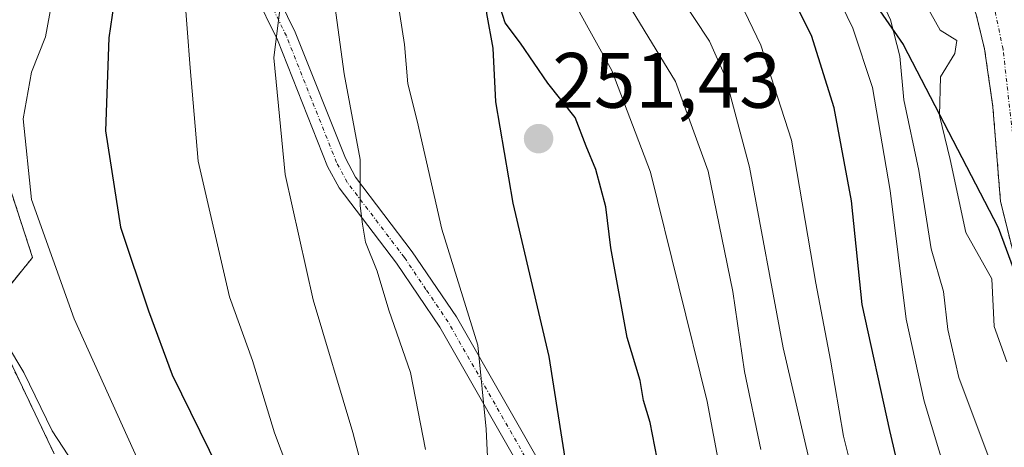
# Model space of a CAD drawing. Units: metres. Extents: x 593048 to 596462, y 4784592 to 4786952.
# Drawn here: x 594627 to 594752, y 4786774 to 4786829 of the extents above; entities that cross this region are included whole.
import ezdxf
from ezdxf.enums import TextEntityAlignment as Align

# ---------------------------------------------------------------- set-up
doc = ezdxf.new("R2010")
doc.units = ezdxf.units.M
doc.header["$MEASUREMENT"] = 0
doc.linetypes.add('TRAZO_Y_PUNTO', pattern=[1, 0.5, -0.25, 0, -0.25])
doc.linetypes.add('TRAZOS', pattern=[0.75, 0.5, -0.25])
for name, color, linetype, lineweight in [('Arbolado forestal', 92, 'TRAZOS', 0), ('Arbolado forestal CxS', 92, 'Continuous', 0), ('Camino', 19, 'Continuous', 0), ('Camino Cxs', 19, 'Continuous', 0), ('Camino eje', 39, 'TRAZO_Y_PUNTO', 13), ('Carátula', 7, 'Continuous', 5), ('Comarca', 2, 'Continuous', 13), ('Comarca CxS', 133, 'Continuous', 0), ('Comunidad autónoma', 142, 'Continuous', 30), ('Comunidad Autónoma CxS', 142, 'Continuous', 0), ('Corriente natural Cxs', 5, 'Continuous', 13), ('Corriente natural eje', 5, 'TRAZO_Y_PUNTO', 0), ('Corriente natural superficial', 5, 'Continuous', 13), ('Curva de nivel maestra', 36, 'Continuous', 30), ('Curva de nivel normal', 36, 'Continuous', 0), ('Municipio', 9, 'Continuous', 13), ('Municipio CxS', 142, 'Continuous', 0), ('Provincia', 19, 'Continuous', 0), ('Provincia CxS', 1, 'Continuous', 0), ('Punto de cota en terreno', 7, 'Continuous', 0), ('Rótulo de punto de cota en terreno', 19, 'Continuous', 0), ('Suelo desnudo', 252, 'Continuous', 0), ('Suelo desnudo CxS', 43, 'Continuous', 0)]:
    doc.layers.add(name, color=color, linetype=linetype, lineweight=lineweight)
doc.styles.add('Arial', font='txt', dxfattribs={"height": 0.2})

# ---------------------------------------------------------------- blocks, each defined once
blk = doc.blocks.new('*U157')
at = {"layer": 'Suelo desnudo CxS', "color": 43, "linetype": 'Continuous', "lineweight": 0}
blk.add_polyline3d([(594753.52, 4786799.23, 209.18), (594751.96, 4786805.5, 209.05), (594750.99, 4786817.56, 209.12), (594749.92, 4786824.98, 209.15), (594748.86, 4786829.36, 208.97)], dxfattribs=at)
blk = doc.blocks.new('*U172')
at = {"layer": 'Comunidad autónoma', "color": 142, "linetype": 'Continuous', "lineweight": 30}
blk.add_polyline3d([(594630.49, 4786738.13, 206.85), (594611.57, 4786775.76, 207.07), (594591.27, 4786819.68, 207.85), (594588.57, 4786835.82, 207.57), (594592.41, 4786851.19, 207.58), (594602.72, 4786866.8, 207.8), (594618.43, 4786883.73, 208.16), (594636.39, 4786892.38, 208.91), (594652.64, 4786895.21, 214.85), (594669.87, 4786891.99, 219.54), (594690.42, 4786881.82, 216.69), (594708.58, 4786866.68, 219.46), (594725.12, 4786846.36, 218.1), (594739.53, 4786825.53, 214.05), (594751.67, 4786802.16, 209.1), (594767.3, 4786759.76, 210.66)], dxfattribs=at)
blk = doc.blocks.new('*U173')
at = {"layer": 'Provincia', "color": 19, "linetype": 'Continuous', "lineweight": 0}
blk.add_polyline3d([(594630.49, 4786738.13, 206.85), (594611.57, 4786775.76, 207.07), (594591.27, 4786819.68, 207.85), (594588.57, 4786835.82, 207.57), (594592.41, 4786851.19, 207.58), (594602.72, 4786866.8, 207.8), (594618.43, 4786883.73, 208.16), (594636.39, 4786892.38, 208.91), (594652.64, 4786895.21, 214.85), (594669.87, 4786891.99, 219.54), (594690.42, 4786881.82, 216.69), (594708.58, 4786866.68, 219.46), (594725.12, 4786846.36, 218.1), (594739.53, 4786825.53, 214.05), (594751.67, 4786802.16, 209.1), (594767.3, 4786759.76, 210.66)], dxfattribs=at)
blk = doc.blocks.new('*U174')
at = {"layer": 'Municipio', "color": 9, "linetype": 'Continuous', "lineweight": 13}
blk.add_polyline3d([(594630.49, 4786738.13, 206.85), (594611.57, 4786775.76, 207.07), (594591.27, 4786819.68, 207.85), (594588.57, 4786835.82, 207.57), (594592.41, 4786851.19, 207.58), (594602.72, 4786866.8, 207.8), (594618.43, 4786883.73, 208.16), (594636.39, 4786892.38, 208.91), (594652.64, 4786895.21, 214.85), (594669.87, 4786891.99, 219.54), (594690.42, 4786881.82, 216.69), (594708.58, 4786866.68, 219.46), (594725.12, 4786846.36, 218.1), (594739.53, 4786825.53, 214.05), (594751.67, 4786802.16, 209.1), (594767.3, 4786759.76, 210.66)], dxfattribs=at)
blk = doc.blocks.new('*U175')
at = {"layer": 'Comarca', "color": 2, "linetype": 'Continuous', "lineweight": 13}
blk.add_polyline3d([(594630.49, 4786738.13, 206.85), (594611.57, 4786775.76, 207.07), (594591.27, 4786819.68, 207.85), (594588.57, 4786835.82, 207.57), (594592.41, 4786851.19, 207.58), (594602.72, 4786866.8, 207.8), (594618.43, 4786883.73, 208.16), (594636.39, 4786892.38, 208.91), (594652.64, 4786895.21, 214.85), (594669.87, 4786891.99, 219.54), (594690.42, 4786881.82, 216.69), (594708.58, 4786866.68, 219.46), (594725.12, 4786846.36, 218.1), (594739.53, 4786825.53, 214.05), (594751.67, 4786802.16, 209.1), (594767.3, 4786759.76, 210.66)], dxfattribs=at)
blk = doc.blocks.new('*U198')
at = {"layer": 'Curva de nivel normal', "color": 36, "linetype": 'Continuous', "lineweight": 0}
blk.add_polyline3d([(594717.76, 4786762.8, 245), (594714.51, 4786779.97, 245), (594707.29, 4786809.26, 245), (594702.36, 4786822.23, 245), (594697.82, 4786830.41, 245), (594694.49, 4786839.05, 245), (594691.91, 4786846.03, 245), (594686.23, 4786851.31, 245), (594680.35, 4786853.48, 245), (594676.59, 4786853.05, 245), (594675.12, 4786852.08, 245), (594674.59, 4786849.52, 245), (594674.11, 4786842.6, 245), (594674.41, 4786835.13, 245), (594675.88, 4786825.51, 245), (594676.33, 4786820.51, 245), (594677.5, 4786815.8, 245), (594680.68, 4786801.96, 245), (594685.27, 4786787.18, 245), (594686.33, 4786776.45, 245), (594686.79, 4786766.71, 245)], dxfattribs=at)
blk = doc.blocks.new('*U203')
at = {"layer": 'Curva de nivel normal', "color": 36, "linetype": 'Continuous', "lineweight": 0}
for points in [[(594727.43, 4786773.1, 235), (594724.23, 4786786.83, 235), (594719.93, 4786809.87, 235), (594716.85, 4786821.37, 235), (594714.83, 4786825.95, 235), (594706.75, 4786838.2, 235)], [(594659.94, 4786829.64, 235), (594659.22, 4786823.85, 235), (594660.66, 4786808.95, 235), (594664.24, 4786792.95, 235), (594669.32, 4786776.03, 235), (594672.35, 4786764.28, 235)]]:
    blk.add_polyline3d(points, dxfattribs=at)
blk = doc.blocks.new('*U219')
at = {"layer": 'Curva de nivel normal', "color": 36, "linetype": 'Continuous', "lineweight": 0}
for points in [[(594733.18, 4786770.44, 230), (594731.91, 4786775.53, 230), (594730.26, 4786785.26, 230), (594728.39, 4786795.08, 230), (594725.28, 4786813.32, 230), (594721.39, 4786825.43, 230), (594718.79, 4786830.83, 230)], [(594647.77, 4786832.64, 230), (594648.53, 4786822.57, 230), (594649.58, 4786810.63, 230), (594653.58, 4786793.32, 230), (594656.48, 4786785.19, 230), (594659.31, 4786775.98, 230), (594662, 4786768.87, 230)]]:
    blk.add_polyline3d(points, dxfattribs=at)
blk = doc.blocks.new('*U234')
at = {"layer": 'Curva de nivel normal', "color": 36, "linetype": 'Continuous', "lineweight": 0}
for points in [[(594721.38, 4786773.85, 240), (594719.29, 4786783.8, 240), (594717.78, 4786794.02, 240), (594714.66, 4786809.36, 240), (594710.49, 4786820.8, 240), (594704.49, 4786830.63, 240)], [(594665.98, 4786838.02, 240), (594668.2, 4786821.8, 240), (594670.25, 4786810.87, 240), (594670.22, 4786804.95, 240), (594670.54, 4786802.61, 240), (594670.92, 4786800.3, 240), (594672.43, 4786796.59, 240), (594673.88, 4786791.62, 240), (594676.67, 4786783.66, 240), (594678.58, 4786773.83, 240)]]:
    blk.add_polyline3d(points, dxfattribs=at)
blk = doc.blocks.new('*U238')
at = {"layer": 'Curva de nivel normal', "color": 36, "linetype": 'Continuous', "lineweight": 0}
for points in [[(594643.11, 4786769.8, 220), (594633.72, 4786790.53, 220), (594628.3, 4786805.73, 220), (594627.23, 4786816.03, 220), (594628.28, 4786821.99, 220), (594630.08, 4786826.53, 220), (594631.4, 4786833.71, 220)], [(594728.2, 4786837.81, 220), (594733.12, 4786827.61, 220), (594735.64, 4786820.04, 220), (594737.86, 4786806.92, 220), (594739.94, 4786790.49, 220), (594742.21, 4786780.02, 220), (594746.77, 4786764.91, 220)]]:
    blk.add_polyline3d(points, dxfattribs=at)
blk = doc.blocks.new('*U260')
at = {"layer": 'Curva de nivel maestra', "color": 36, "linetype": 'Continuous', "lineweight": 30}
blk.add_polyline3d([(594708.15, 4786772.72, 250), (594707.24, 4786777.28, 250), (594706.38, 4786780.1, 250), (594705.98, 4786782.64, 250), (594704.33, 4786788.15, 250), (594702.21, 4786799.57, 250), (594701.6, 4786804.81, 250), (594700.32, 4786809.59, 250), (594699.08, 4786812.56, 250), (594697.66, 4786816.23, 250), (594694.18, 4786820.59, 250), (594690.71, 4786825.72, 250), (594688.73, 4786828.28, 250), (594688.16, 4786830.16, 250), (594687.17, 4786831.57, 250), (594686.32, 4786832.99, 250), (594686.37, 4786829.5, 250), (594687.18, 4786825.07, 250), (594687.52, 4786818.22, 250), (594689.74, 4786805.28, 250), (594694.33, 4786785.72, 250), (594696.57, 4786771.37, 250)], dxfattribs=at)
blk = doc.blocks.new('*U264')
at = {"layer": 'Curva de nivel maestra', "color": 36, "linetype": 'Continuous', "lineweight": 30}
for points in [[(594740.08, 4786766.63, 225), (594737.85, 4786776.27, 225), (594734.32, 4786792.36, 225), (594732.96, 4786805.58, 225), (594730.72, 4786817.45, 225), (594727.86, 4786826.67, 225), (594723.27, 4786835.69, 225)], [(594639, 4786832.2, 225), (594638.18, 4786826.37, 225), (594637.74, 4786814.53, 225), (594639.67, 4786802.2, 225), (594643.24, 4786791.53, 225), (594646.26, 4786783.37, 225), (594654.52, 4786766.56, 225)]]:
    blk.add_polyline3d(points, dxfattribs=at)
blk = doc.blocks.new('5PATER')
at = {"layer": 'Carátula', "linetype": 'Continuous', "lineweight": 5}
h = blk.add_hatch(color=250, dxfattribs=at)
edge = h.paths.add_edge_path()
edge.add_ellipse((0, 0.01), major_axis=(-1.33, -1.34), ratio=0.999422, start_angle=0, end_angle=360)

msp = doc.modelspace()

# ---------------------------------------------------------------- linework, layer by layer
at = {"layer": 'Arbolado forestal', "color": 92, "linetype": 'TRAZOS', "lineweight": 0}
for points in [[(594753.52, 4786799.23, 209.18), (594751.96, 4786805.5, 209.05), (594750.99, 4786817.56, 209.12), (594749.92, 4786824.98, 209.15), (594748.86, 4786829.36, 208.97), (594747.09, 4786834.04, 208.89), (594743.24, 4786841.5, 209.07), (594739.02, 4786848.54, 208.86), (594729.98, 4786861.83, 208.71), (594726.31, 4786866.72, 208.54)], [(594620.91, 4786821.46, 214.49), (594628.43, 4786798.36, 219.07), (594628.43, 4786798.36, 219.06), (594622.63, 4786791.22, 214.08), (594631.2, 4786773.3, 214.04)], [(594620.91, 4786821.46, 214.49), (594628.43, 4786798.36, 219.07), (594628.43, 4786798.36, 219.06), (594622.63, 4786791.22, 214.08), (594631.2, 4786773.3, 214.04)]]:
    msp.add_polyline3d(points, dxfattribs=at)
at = {"layer": 'Arbolado forestal CxS', "color": 92, "linetype": 'Continuous', "lineweight": 0}
for points in [[(594617.17, 4786858.23, 211.07), (594631.56, 4786865.42, 218.54), (594631.57, 4786865.42, 218.55), (594637.91, 4786873.46, 220.72), (594660.91, 4786884.45, 224.85), (594685.29, 4786884.45, 216.54), (594689.91, 4786884.45, 215.21), (594726.31, 4786866.72, 208.54), (594729.98, 4786861.83, 208.71), (594739.02, 4786848.54, 208.86), (594743.24, 4786841.5, 209.07), (594747.09, 4786834.04, 208.89), (594748.86, 4786829.36, 208.97), (594749.92, 4786824.98, 209.15), (594750.99, 4786817.56, 209.12), (594751.96, 4786805.5, 209.05), (594753.52, 4786799.23, 209.18)], [(594620.91, 4786821.46, 214.49), (594628.43, 4786798.36, 219.07), (594628.43, 4786798.36, 219.06), (594622.63, 4786791.22, 214.08), (594631.2, 4786773.3, 214.04)], [(594631.2, 4786773.3, 214.04), (594622.63, 4786791.22, 214.08), (594628.43, 4786798.36, 219.06), (594628.43, 4786798.36, 219.07), (594620.91, 4786821.46, 214.49)]]:
    msp.add_polyline3d(points, dxfattribs=at)
at = {"layer": 'Camino', "color": 19, "linetype": 'Continuous', "lineweight": 0}
for points in [[(594658.98, 4786833.25, 235.21), (594661.96, 4786827.12, 235.69), (594668.36, 4786811.01, 239.16), (594669.65, 4786808.61, 239.51), (594676.89, 4786799.09, 241.92), (594682.52, 4786790.79, 243.7), (594694.53, 4786769.77, 248.6)], [(594692.37, 4786768.51, 247.75), (594680.39, 4786789.46, 242.59), (594674.86, 4786797.63, 240.97), (594667.54, 4786807.25, 238.69), (594666.09, 4786809.95, 238.27), (594659.68, 4786826.11, 234.89), (594656.74, 4786832.14, 233.91)]]:
    msp.add_polyline3d(points, dxfattribs=at)
at = {"layer": 'Camino Cxs', "color": 19, "linetype": 'Continuous', "lineweight": 0}
for points in [[(594658.98, 4786833.25, 235.21), (594661.96, 4786827.12, 235.69), (594668.36, 4786811.01, 239.16), (594669.65, 4786808.61, 239.51), (594676.89, 4786799.09, 241.92), (594682.52, 4786790.79, 243.7), (594694.53, 4786769.77, 248.6)], [(594692.37, 4786768.51, 247.75), (594680.39, 4786789.46, 242.59), (594674.86, 4786797.63, 240.97), (594667.54, 4786807.25, 238.69), (594666.09, 4786809.95, 238.27), (594659.68, 4786826.11, 234.89), (594656.74, 4786832.14, 233.91)]]:
    msp.add_polyline3d(points, dxfattribs=at)
at = {"layer": 'Camino eje', "color": 39, "linetype": 'TRAZO_Y_PUNTO', "lineweight": 13}
msp.add_polyline3d([(594693.45, 4786769.14, 248.14), (594687.46, 4786779.62, 245.19), (594681.46, 4786790.13, 243.11), (594678.64, 4786794.28, 242.37), (594675.88, 4786798.36, 241.41), (594668.6, 4786807.93, 239.15), (594667.23, 4786810.48, 238.74), (594664.02, 4786818.56, 236.74), (594660.82, 4786826.62, 235.19), (594659.33, 4786829.68, 234.84)], dxfattribs=at)
at = {"layer": 'Comarca CxS', "color": 133, "linetype": 'Continuous', "lineweight": 0}
msp.add_polyline3d([(594630.49, 4786738.13, 206.85), (594611.57, 4786775.76, 207.07), (594591.27, 4786819.68, 207.85), (594588.57, 4786835.82, 207.57), (594592.41, 4786851.19, 207.58), (594602.72, 4786866.8, 207.8), (594618.43, 4786883.73, 208.16), (594636.39, 4786892.38, 208.91), (594652.64, 4786895.21, 214.85), (594669.87, 4786891.99, 219.54), (594690.42, 4786881.82, 216.69), (594708.58, 4786866.68, 219.46), (594725.12, 4786846.36, 218.1), (594739.53, 4786825.53, 214.05), (594751.67, 4786802.16, 209.1), (594767.3, 4786759.76, 210.66)], dxfattribs=at)
msp.add_polyline3d([(594630.49, 4786738.13, 206.85), (594611.57, 4786775.76, 207.07), (594591.27, 4786819.68, 207.85), (594588.57, 4786835.82, 207.57), (594592.41, 4786851.19, 207.58), (594602.72, 4786866.8, 207.8), (594618.43, 4786883.73, 208.16), (594636.39, 4786892.38, 208.91), (594652.64, 4786895.21, 214.85), (594669.87, 4786891.99, 219.54), (594690.42, 4786881.82, 216.69), (594708.58, 4786866.68, 219.46), (594725.12, 4786846.36, 218.1), (594739.53, 4786825.53, 214.05), (594751.67, 4786802.16, 209.1), (594767.3, 4786759.76, 210.66)], dxfattribs=at)
at = {"layer": 'Comunidad Autónoma CxS', "color": 142, "linetype": 'Continuous', "lineweight": 0}
msp.add_polyline3d([(594630.49, 4786738.13, 206.85), (594611.57, 4786775.76, 207.07), (594591.27, 4786819.68, 207.85), (594588.57, 4786835.82, 207.57), (594592.41, 4786851.19, 207.58), (594602.72, 4786866.8, 207.8), (594618.43, 4786883.73, 208.16), (594636.39, 4786892.38, 208.91), (594652.64, 4786895.21, 214.85), (594669.87, 4786891.99, 219.54), (594690.42, 4786881.82, 216.69), (594708.58, 4786866.68, 219.46), (594725.12, 4786846.36, 218.1), (594739.53, 4786825.53, 214.05), (594751.67, 4786802.16, 209.1), (594767.3, 4786759.76, 210.66)], dxfattribs=at)
msp.add_polyline3d([(594630.49, 4786738.13, 206.85), (594611.57, 4786775.76, 207.07), (594591.27, 4786819.68, 207.85), (594588.57, 4786835.82, 207.57), (594592.41, 4786851.19, 207.58), (594602.72, 4786866.8, 207.8), (594618.43, 4786883.73, 208.16), (594636.39, 4786892.38, 208.91), (594652.64, 4786895.21, 214.85), (594669.87, 4786891.99, 219.54), (594690.42, 4786881.82, 216.69), (594708.58, 4786866.68, 219.46), (594725.12, 4786846.36, 218.1), (594739.53, 4786825.53, 214.05), (594751.67, 4786802.16, 209.1), (594767.3, 4786759.76, 210.66)], dxfattribs=at)
at = {"layer": 'Corriente natural Cxs', "color": 5, "linetype": 'Continuous', "lineweight": 13}
msp.add_polyline3d([(594753.52, 4786799.23, 209.18), (594751.96, 4786805.5, 209.05), (594750.99, 4786817.56, 209.12), (594749.92, 4786824.98, 209.15), (594748.86, 4786829.36, 208.97), (594747.09, 4786834.04, 208.89), (594743.24, 4786841.5, 209.07), (594739.02, 4786848.54, 208.86), (594729.98, 4786861.83, 208.71), (594722.48, 4786871.82, 208.52), (594719.49, 4786875.06, 208.73), (594715.75, 4786878.38, 208.92), (594713.64, 4786880.01, 209.68), (594717.3, 4786883.77, 208.68), (594718.41, 4786882.88, 208.52), (594723.85, 4786877.66, 208.86), (594727.71, 4786873.16, 209.09), (594735.49, 4786863.04, 208.76), (594742.31, 4786852.44, 208.86), (594747.92, 4786844.08, 209.01), (594751.13, 4786838.83, 209.92), (594751.8, 4786837.02, 210.08), (594753.76, 4786829.78, 210)], dxfattribs=at)
at = {"layer": 'Corriente natural eje', "color": 5, "linetype": 'TRAZO_Y_PUNTO', "lineweight": 0}
msp.add_polyline3d([(594754.49, 4786805.45, 209.09), (594752.28, 4786824.92, 209.15), (594751.31, 4786829.57, 209.07), (594749.45, 4786835.53, 209.42), (594745.06, 4786843.66, 208.77), (594737.13, 4786854.8, 208.67), (594732.73, 4786862.44, 208.65), (594725.09, 4786872.49, 208.65), (594721.67, 4786876.36, 208.48), (594717.08, 4786880.63, 208.47), (594715.49, 4786881.91, 208.68)], dxfattribs=at)
at = {"layer": 'Corriente natural superficial', "color": 5, "linetype": 'Continuous', "lineweight": 13}
msp.add_polyline3d([(594753.52, 4786799.23, 209.18), (594751.96, 4786805.5, 209.05), (594750.99, 4786817.56, 209.12), (594749.92, 4786824.98, 209.15), (594748.86, 4786829.36, 208.97), (594747.09, 4786834.04, 208.89), (594743.24, 4786841.5, 209.07), (594739.02, 4786848.54, 208.86), (594729.98, 4786861.83, 208.71), (594722.48, 4786871.82, 208.52), (594719.49, 4786875.06, 208.73), (594715.75, 4786878.38, 208.92), (594713.64, 4786880.01, 209.68)], dxfattribs=at)
at = {"layer": 'Curva de nivel normal', "color": 36, "linetype": 'Continuous', "lineweight": 0}
for points in [[(594711.83, 4786878.15, 210), (594714.94, 4786873.38, 210), (594715.59, 4786871.95, 210), (594722.46, 4786861.96, 210), (594727.74, 4786856.78, 210), (594729.97, 4786853.68, 210), (594732.29, 4786850.67, 210), (594734.61, 4786846.99, 210), (594739.69, 4786840.06, 210), (594742.08, 4786831.26, 210), (594744.24, 4786827.38, 210), (594746.38, 4786826.06, 210), (594746.14, 4786824.38, 210), (594744.32, 4786821.4, 210), (594744.18, 4786816.48, 210), (594745.52, 4786810.87, 210), (594747.54, 4786801.53, 210), (594750.85, 4786795.63, 210), (594751.13, 4786789.55, 210), (594752.76, 4786785.04, 210)], [(594735.06, 4786834.83, 215), (594737.91, 4786828.69, 215), (594739.11, 4786824.04, 215), (594739.63, 4786818.48, 215), (594741.55, 4786809.46, 215), (594743.1, 4786799.47, 215), (594744.68, 4786794.02, 215), (594745.25, 4786789.15, 215), (594746.66, 4786783.03, 215), (594750.63, 4786772.36, 215)], [(594634.31, 4786771.09, 215), (594630.93, 4786776.21, 215), (594627.32, 4786783.69, 215), (594620.65, 4786794.79, 215)]]:
    msp.add_polyline3d(points, dxfattribs=at)
at = {"layer": 'Municipio CxS', "color": 142, "linetype": 'Continuous', "lineweight": 0}
msp.add_polyline3d([(594630.49, 4786738.13, 206.85), (594611.57, 4786775.76, 207.07), (594591.27, 4786819.68, 207.85), (594588.57, 4786835.82, 207.57), (594592.41, 4786851.19, 207.58), (594602.72, 4786866.8, 207.8), (594618.43, 4786883.73, 208.16), (594636.39, 4786892.38, 208.91), (594652.64, 4786895.21, 214.85), (594669.87, 4786891.99, 219.54), (594690.42, 4786881.82, 216.69), (594708.58, 4786866.68, 219.46), (594725.12, 4786846.36, 218.1), (594739.53, 4786825.53, 214.05), (594751.67, 4786802.16, 209.1), (594767.3, 4786759.76, 210.66)], dxfattribs=at)
msp.add_polyline3d([(594630.49, 4786738.13, 206.85), (594611.57, 4786775.76, 207.07), (594591.27, 4786819.68, 207.85), (594588.57, 4786835.82, 207.57), (594592.41, 4786851.19, 207.58), (594602.72, 4786866.8, 207.8), (594618.43, 4786883.73, 208.16), (594636.39, 4786892.38, 208.91), (594652.64, 4786895.21, 214.85), (594669.87, 4786891.99, 219.54), (594690.42, 4786881.82, 216.69), (594708.58, 4786866.68, 219.46), (594725.12, 4786846.36, 218.1), (594739.53, 4786825.53, 214.05), (594751.67, 4786802.16, 209.1), (594767.3, 4786759.76, 210.66)], dxfattribs=at)
at = {"layer": 'Provincia CxS', "color": 1, "linetype": 'Continuous', "lineweight": 0}
msp.add_polyline3d([(594630.49, 4786738.13, 206.85), (594611.57, 4786775.76, 207.07), (594591.27, 4786819.68, 207.85), (594588.57, 4786835.82, 207.57), (594592.41, 4786851.19, 207.58), (594602.72, 4786866.8, 207.8), (594618.43, 4786883.73, 208.16), (594636.39, 4786892.38, 208.91), (594652.64, 4786895.21, 214.85), (594669.87, 4786891.99, 219.54), (594690.42, 4786881.82, 216.69), (594708.58, 4786866.68, 219.46), (594725.12, 4786846.36, 218.1), (594739.53, 4786825.53, 214.05), (594751.67, 4786802.16, 209.1), (594767.3, 4786759.76, 210.66)], dxfattribs=at)
msp.add_polyline3d([(594630.49, 4786738.13, 206.85), (594611.57, 4786775.76, 207.07), (594591.27, 4786819.68, 207.85), (594588.57, 4786835.82, 207.57), (594592.41, 4786851.19, 207.58), (594602.72, 4786866.8, 207.8), (594618.43, 4786883.73, 208.16), (594636.39, 4786892.38, 208.91), (594652.64, 4786895.21, 214.85), (594669.87, 4786891.99, 219.54), (594690.42, 4786881.82, 216.69), (594708.58, 4786866.68, 219.46), (594725.12, 4786846.36, 218.1), (594739.53, 4786825.53, 214.05), (594751.67, 4786802.16, 209.1), (594767.3, 4786759.76, 210.66)], dxfattribs=at)
at = {"layer": 'Suelo desnudo', "color": 252, "linetype": 'Continuous', "lineweight": 0}
msp.add_polyline3d([(594753.52, 4786799.23, 209.18), (594751.96, 4786805.5, 209.05), (594750.99, 4786817.56, 209.12), (594749.92, 4786824.98, 209.15), (594748.86, 4786829.36, 208.97), (594747.09, 4786834.04, 208.89), (594743.24, 4786841.5, 209.07), (594739.02, 4786848.54, 208.86), (594729.98, 4786861.83, 208.71), (594726.31, 4786866.72, 208.54)], dxfattribs=at)

# ---------------------------------------------------------------- block references
at = {"layer": 'Comarca', "color": 2, "linetype": 'Continuous', "lineweight": 13}
msp.add_blockref('*U175', (0, 0), dxfattribs=at)
at = {"layer": 'Comunidad autónoma', "color": 142, "linetype": 'Continuous', "lineweight": 30}
msp.add_blockref('*U172', (0, 0), dxfattribs=at)
at = {"layer": 'Curva de nivel maestra', "color": 36, "linetype": 'Continuous', "lineweight": 30}
for name in ['*U260', '*U264']:
    msp.add_blockref(name, (0, 0), dxfattribs=at)
at = {"layer": 'Curva de nivel normal', "color": 36, "linetype": 'Continuous', "lineweight": 0}
for name in ['*U198', '*U219', '*U203', '*U234', '*U238']:
    msp.add_blockref(name, (0, 0), dxfattribs=at)
at = {"layer": 'Municipio', "color": 9, "linetype": 'Continuous', "lineweight": 13}
msp.add_blockref('*U174', (0, 0), dxfattribs=at)
at = {"layer": 'Provincia', "color": 19, "linetype": 'Continuous', "lineweight": 0}
msp.add_blockref('*U173', (0, 0), dxfattribs=at)
at = {"layer": 'Punto de cota en terreno', "linetype": 'Continuous', "lineweight": 0}
msp.add_blockref('5PATER', (594693.01, 4786813.51, 251.43), dxfattribs=at)
at = {"layer": 'Suelo desnudo CxS', "color": 43, "linetype": 'Continuous', "lineweight": 0}
msp.add_blockref('*U157', (0, 0), dxfattribs=at)

# ---------------------------------------------------------------- texts
at = {"layer": 'Rótulo de punto de cota en terreno', "color": 19, "linetype": 'Continuous', "lineweight": 0, "style": 'Arial'}
msp.add_text('251,43', height=7, dxfattribs=at).set_placement((594694.77, 4786815.27), align=Align.BOTTOM_LEFT)

doc.saveas('drawing.dxf')
